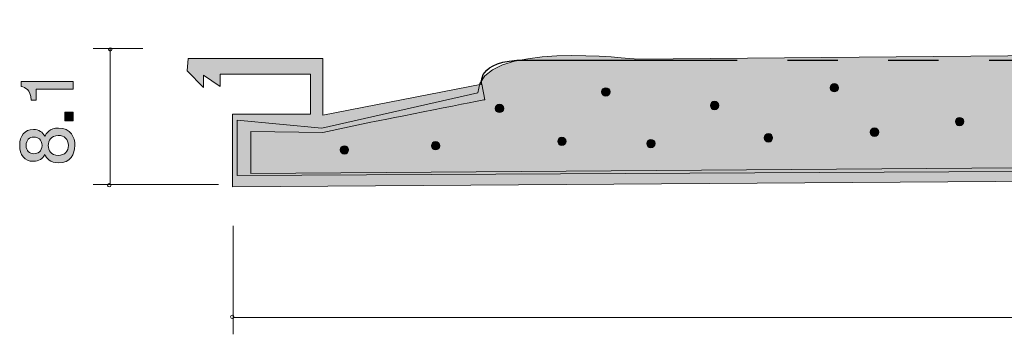
# Model space of a CAD drawing. Units: inches. Extents: x 32 to 151, y -137 to -121.
# Drawn here: x 32 to 61, y -137 to -128 of the extents above; entities that cross this region are included whole.
import ezdxf

# ---------------------------------------------------------------- set-up
doc = ezdxf.new("R2010")
doc.units = ezdxf.units.IN
doc.header["$MEASUREMENT"] = 0
doc.linetypes.add('AI-Linetype-1', pattern=[15.500068, 8.000012, -1.500011, 1.500011, -1.500011, 1.500011, -1.500011])
doc.layers.add('_U+30EC_U+30A4_U+30E4_U+30FC 1', color=7, linetype='Continuous')

# ---------------------------------------------------------------- blocks, each defined once
blk = doc.blocks.new('block 6')
at = {"layer": '_U+30EC_U+30A4_U+30E4_U+30FC 1', "true_color": 0x221814}
h = blk.add_hatch(color=179, dxfattribs=at)
h.dxf.hatch_style = 2
edge = h.paths.add_edge_path()
edge.add_spline(control_points=[(33.481, -129.746), (33.481, -129.746), (32.377, -129.746), (32.377, -129.746), (32.377, -129.746), (32.377, -130.076), (32.377, -130.076), (32.377, -130.076), (32.229, -130.076), (32.229, -130.076), (32.214, -129.744), (32.051, -129.698), (31.937, -129.668), (31.937, -129.668), (31.937, -129.522), (31.937, -129.522), (31.937, -129.522), (33.481, -129.522), (33.481, -129.522), (33.481, -129.522), (33.481, -129.746), (33.481, -129.746)], knot_values=[0, 0, 0, 0, 1, 1, 1, 2, 2, 2, 3, 3, 3, 4, 4, 4, 5, 5, 5, 6, 6, 6, 7, 7, 7, 7], degree=3, periodic=1)
h = blk.add_hatch(color=179, dxfattribs=at)
h.dxf.hatch_style = 2
h.paths.add_polyline_path([(33.481, -130.686), (33.23, -130.686), (33.23, -130.434), (33.481, -130.434)])
h = blk.add_hatch(color=179, dxfattribs=at)
h.dxf.hatch_style = 2
edge = h.paths.add_edge_path()
edge.add_spline(control_points=[(33.532, -131.423), (33.532, -131.689), (33.395, -131.943), (33.046, -131.943), (32.79, -131.943), (32.694, -131.801), (32.633, -131.696), (32.574, -131.82), (32.46, -131.897), (32.299, -131.897), (32.024, -131.897), (31.888, -131.698), (31.888, -131.423), (31.888, -131.139), (32.032, -130.949), (32.299, -130.949), (32.46, -130.949), (32.574, -131.027), (32.633, -131.152), (32.684, -131.063), (32.779, -130.905), (33.041, -130.905), (33.416, -130.905), (33.532, -131.184), (33.532, -131.423)], knot_values=[0, 0, 0, 0, 1, 1, 1, 2, 2, 2, 3, 3, 3, 4, 4, 4, 5, 5, 5, 6, 6, 6, 7, 7, 7, 8, 8, 8, 8], degree=3, periodic=1)
edge = h.paths.add_edge_path()
edge.add_spline(control_points=[(32.081, -131.423), (32.081, -131.588), (32.176, -131.672), (32.311, -131.672), (32.434, -131.672), (32.553, -131.601), (32.553, -131.423), (32.553, -131.245), (32.434, -131.173), (32.311, -131.173), (32.176, -131.173), (32.081, -131.26), (32.081, -131.423)], knot_values=[0, 0, 0, 0, 1, 1, 1, 2, 2, 2, 3, 3, 3, 4, 4, 4, 4], degree=3, periodic=1)
edge = h.paths.add_edge_path()
edge.add_spline(control_points=[(32.741, -131.423), (32.741, -131.567), (32.828, -131.719), (33.031, -131.719), (33.236, -131.719), (33.337, -131.592), (33.337, -131.423), (33.337, -131.237), (33.215, -131.127), (33.037, -131.127), (32.815, -131.127), (32.741, -131.289), (32.741, -131.423)], knot_values=[0, 0, 0, 0, 1, 1, 1, 2, 2, 2, 3, 3, 3, 4, 4, 4, 4], degree=3, periodic=1)
at = {"layer": '_U+30EC_U+30A4_U+30E4_U+30FC 1', "lineweight": 0}
blk.add_lwpolyline([(33.481, -130.686), (33.23, -130.686), (33.23, -130.434), (33.481, -130.434), (33.481, -130.686)], dxfattribs=at)
for points, knots in [([(33.481, -129.746), (33.481, -129.746), (32.377, -129.746), (32.377, -129.746), (32.377, -129.746), (32.377, -130.076), (32.377, -130.076), (32.377, -130.076), (32.229, -130.076), (32.229, -130.076), (32.214, -129.744), (32.051, -129.698), (31.937, -129.668), (31.937, -129.668), (31.937, -129.522), (31.937, -129.522), (31.937, -129.522), (33.481, -129.522), (33.481, -129.522), (33.481, -129.522), (33.481, -129.746), (33.481, -129.746)], [0, 0, 0, 0, 1, 1, 1, 2, 2, 2, 3, 3, 3, 4, 4, 4, 5, 5, 5, 6, 6, 6, 7, 7, 7, 7]), ([(33.532, -131.423), (33.532, -131.689), (33.395, -131.943), (33.046, -131.943), (32.79, -131.943), (32.694, -131.801), (32.633, -131.696), (32.574, -131.82), (32.46, -131.897), (32.299, -131.897), (32.024, -131.897), (31.888, -131.698), (31.888, -131.423), (31.888, -131.139), (32.032, -130.949), (32.299, -130.949), (32.46, -130.949), (32.574, -131.027), (32.633, -131.152), (32.684, -131.063), (32.779, -130.905), (33.041, -130.905), (33.416, -130.905), (33.532, -131.184), (33.532, -131.423)], [0, 0, 0, 0, 1, 1, 1, 2, 2, 2, 3, 3, 3, 4, 4, 4, 5, 5, 5, 6, 6, 6, 7, 7, 7, 8, 8, 8, 8]), ([(32.081, -131.423), (32.081, -131.588), (32.176, -131.672), (32.311, -131.672), (32.434, -131.672), (32.553, -131.601), (32.553, -131.423), (32.553, -131.245), (32.434, -131.173), (32.311, -131.173), (32.176, -131.173), (32.081, -131.26), (32.081, -131.423)], [0, 0, 0, 0, 1, 1, 1, 2, 2, 2, 3, 3, 3, 4, 4, 4, 4]), ([(32.741, -131.423), (32.741, -131.567), (32.828, -131.719), (33.031, -131.719), (33.236, -131.719), (33.337, -131.592), (33.337, -131.423), (33.337, -131.237), (33.215, -131.127), (33.037, -131.127), (32.815, -131.127), (32.741, -131.289), (32.741, -131.423)], [0, 0, 0, 0, 1, 1, 1, 2, 2, 2, 3, 3, 3, 4, 4, 4, 4])]:
    blk.add_open_spline(points, degree=3, knots=knots, dxfattribs=at)
blk = doc.blocks.new('block 5')
at = {"layer": '_U+30EC_U+30A4_U+30E4_U+30FC 1', "color": 179, "lineweight": 9, "true_color": 0x221814}
for points in [[(35.558, -128.535), (34.078, -128.535)], [(34.578, -128.535), (34.578, -132.585)], [(37.808, -132.585), (34.078, -132.585)]]:
    blk.add_lwpolyline(points, dxfattribs=at)
at = {"layer": '_U+30EC_U+30A4_U+30E4_U+30FC 1'}
blk.add_blockref('block 6', (0, 0), dxfattribs=at)
blk = doc.blocks.new('block 2')
at = {"layer": '_U+30EC_U+30A4_U+30E4_U+30FC 1', "true_color": 0x221814}
h = blk.add_hatch(color=179, dxfattribs=at)
h.dxf.hatch_style = 2
edge = h.paths.add_edge_path()
edge.add_spline(control_points=[(36.908, -128.838), (36.908, -128.838), (40.912, -128.838), (40.912, -128.838), (40.912, -128.838), (40.912, -130.52), (40.912, -130.52), (40.912, -130.52), (45.651, -129.602), (45.651, -129.602), (45.651, -129.602), (45.743, -130.061), (45.743, -130.061), (45.743, -130.061), (42.777, -130.641), (42.349, -130.734), (42.349, -130.734), (40.912, -131.039), (40.912, -131.039), (40.912, -131.039), (38.772, -131.009), (38.772, -131.009), (38.772, -131.009), (38.772, -132.262), (38.772, -132.262), (38.772, -132.262), (128.681, -131.59), (128.681, -131.59), (128.681, -131.59), (128.681, -128.288), (128.681, -128.288), (128.681, -128.288), (127.243, -128.288), (127.243, -128.288), (127.243, -128.288), (127.243, -127.921), (127.243, -127.921), (127.243, -127.921), (139.105, -127.676), (139.105, -127.676), (139.105, -127.676), (139.105, -128.074), (139.105, -128.074), (139.105, -128.074), (129.108, -128.227), (129.108, -128.227), (129.108, -128.227), (129.108, -129.297), (129.108, -129.297), (129.108, -129.297), (132.746, -129.297), (132.746, -129.297), (132.746, -129.297), (132.746, -129.602), (132.746, -129.602), (132.746, -129.602), (129.108, -129.602), (129.108, -129.602), (129.108, -129.602), (129.108, -132.017), (129.108, -132.017), (129.108, -132.017), (38.222, -132.66), (38.222, -132.66), (38.222, -132.66), (38.222, -130.489), (38.222, -130.489), (38.222, -130.489), (40.546, -130.489), (40.546, -130.489), (40.546, -130.489), (40.546, -129.297), (40.546, -129.297), (40.546, -129.297), (37.855, -129.297), (37.855, -129.297), (37.855, -129.297), (37.855, -129.664), (37.855, -129.664), (37.855, -129.664), (37.366, -129.328), (37.366, -129.328), (37.366, -129.328), (37.366, -129.694), (37.366, -129.694), (37.366, -129.694), (36.877, -129.205), (36.877, -129.205), (36.877, -129.205), (36.908, -128.838), (36.908, -128.838)], knot_values=[0, 0, 0, 0, 1, 1, 1, 2, 2, 2, 3, 3, 3, 4, 4, 4, 5, 5, 5, 6, 6, 6, 7, 7, 7, 8, 8, 8, 9, 9, 9, 10, 10, 10, 11, 11, 11, 12, 12, 12, 13, 13, 13, 14, 14, 14, 15, 15, 15, 16, 16, 16, 17, 17, 17, 18, 18, 18, 19, 19, 19, 20, 20, 20, 21, 21, 21, 22, 22, 22, 23, 23, 23, 24, 24, 24, 25, 25, 25, 26, 26, 26, 27, 27, 27, 28, 28, 28, 29, 29, 29, 30, 30, 30, 30], degree=3, periodic=1)
at = {"layer": '_U+30EC_U+30A4_U+30E4_U+30FC 1', "true_color": 0xfffbd0}
h = blk.add_hatch(color=7, dxfattribs=at)
h.dxf.hatch_style = 2
edge = h.paths.add_edge_path()
edge.add_spline(control_points=[(38.362, -130.675), (38.362, -130.675), (38.362, -132.322), (38.362, -132.322), (38.362, -132.322), (128.908, -131.851), (128.908, -131.851), (128.908, -131.851), (128.908, -128.147), (128.908, -128.147), (128.908, -128.147), (50.239, -128.853), (50.239, -128.853), (50.239, -128.853), (45.535, -128.265), (45.535, -129.853), (45.535, -129.853), (40.89, -130.911), (40.89, -130.911), (40.89, -130.911), (38.362, -130.675), (38.362, -130.675)], knot_values=[0, 0, 0, 0, 1, 1, 1, 2, 2, 2, 3, 3, 3, 4, 4, 4, 5, 5, 5, 6, 6, 6, 7, 7, 7, 7], degree=3, periodic=1)
at = {"layer": '_U+30EC_U+30A4_U+30E4_U+30FC 1', "true_color": 0x221814}
h = blk.add_hatch(color=179, dxfattribs=at)
h.dxf.hatch_style = 2
edge = h.paths.add_edge_path()
edge.add_spline(control_points=[(56.273, -129.704), (56.273, -129.773), (56.217, -129.83), (56.148, -129.83), (56.079, -129.83), (56.023, -129.773), (56.023, -129.704), (56.023, -129.635), (56.079, -129.58), (56.148, -129.58), (56.217, -129.58), (56.273, -129.635), (56.273, -129.704)], knot_values=[0, 0, 0, 0, 1, 1, 1, 2, 2, 2, 3, 3, 3, 4, 4, 4, 4], degree=3, periodic=1)
h = blk.add_hatch(color=179, dxfattribs=at)
h.dxf.hatch_style = 2
edge = h.paths.add_edge_path()
edge.add_spline(control_points=[(49.469, -129.83), (49.469, -129.899), (49.413, -129.955), (49.344, -129.955), (49.275, -129.955), (49.219, -129.899), (49.219, -129.83), (49.219, -129.761), (49.275, -129.704), (49.344, -129.704), (49.413, -129.704), (49.469, -129.761), (49.469, -129.83)], knot_values=[0, 0, 0, 0, 1, 1, 1, 2, 2, 2, 3, 3, 3, 4, 4, 4, 4], degree=3, periodic=1)
h = blk.add_hatch(color=179, dxfattribs=at)
h.dxf.hatch_style = 2
edge = h.paths.add_edge_path()
edge.add_spline(control_points=[(52.708, -130.234), (52.708, -130.303), (52.652, -130.359), (52.583, -130.359), (52.514, -130.359), (52.458, -130.303), (52.458, -130.234), (52.458, -130.165), (52.514, -130.109), (52.583, -130.109), (52.652, -130.109), (52.708, -130.165), (52.708, -130.234)], knot_values=[0, 0, 0, 0, 1, 1, 1, 2, 2, 2, 3, 3, 3, 4, 4, 4, 4], degree=3, periodic=1)
h = blk.add_hatch(color=179, dxfattribs=at)
h.dxf.hatch_style = 2
edge = h.paths.add_edge_path()
edge.add_spline(control_points=[(46.302, -130.32), (46.302, -130.389), (46.246, -130.445), (46.177, -130.445), (46.108, -130.445), (46.052, -130.389), (46.052, -130.32), (46.052, -130.251), (46.108, -130.195), (46.177, -130.195), (46.246, -130.195), (46.302, -130.251), (46.302, -130.32)], knot_values=[0, 0, 0, 0, 1, 1, 1, 2, 2, 2, 3, 3, 3, 4, 4, 4, 4], degree=3, periodic=1)
h = blk.add_hatch(color=179, dxfattribs=at)
h.dxf.hatch_style = 2
edge = h.paths.add_edge_path()
edge.add_spline(control_points=[(60.002, -130.712), (60.002, -130.781), (59.946, -130.838), (59.877, -130.838), (59.808, -130.838), (59.752, -130.781), (59.752, -130.712), (59.752, -130.644), (59.808, -130.588), (59.877, -130.588), (59.946, -130.588), (60.002, -130.644), (60.002, -130.712)], knot_values=[0, 0, 0, 0, 1, 1, 1, 2, 2, 2, 3, 3, 3, 4, 4, 4, 4], degree=3, periodic=1)
h = blk.add_hatch(color=179, dxfattribs=at)
h.dxf.hatch_style = 2
edge = h.paths.add_edge_path()
edge.add_spline(control_points=[(57.471, -131.028), (57.471, -131.097), (57.414, -131.153), (57.346, -131.153), (57.276, -131.153), (57.22, -131.097), (57.22, -131.028), (57.22, -130.959), (57.276, -130.903), (57.346, -130.903), (57.414, -130.903), (57.471, -130.959), (57.471, -131.028)], knot_values=[0, 0, 0, 0, 1, 1, 1, 2, 2, 2, 3, 3, 3, 4, 4, 4, 4], degree=3, periodic=1)
h = blk.add_hatch(color=179, dxfattribs=at)
h.dxf.hatch_style = 2
edge = h.paths.add_edge_path()
edge.add_spline(control_points=[(44.4, -131.432), (44.4, -131.501), (44.343, -131.557), (44.274, -131.557), (44.205, -131.557), (44.149, -131.501), (44.149, -131.432), (44.149, -131.364), (44.205, -131.307), (44.274, -131.307), (44.343, -131.307), (44.4, -131.364), (44.4, -131.432)], knot_values=[0, 0, 0, 0, 1, 1, 1, 2, 2, 2, 3, 3, 3, 4, 4, 4, 4], degree=3, periodic=1)
h = blk.add_hatch(color=179, dxfattribs=at)
h.dxf.hatch_style = 2
edge = h.paths.add_edge_path()
edge.add_spline(control_points=[(48.161, -131.302), (48.161, -131.37), (48.105, -131.426), (48.036, -131.426), (47.967, -131.426), (47.911, -131.37), (47.911, -131.302), (47.911, -131.233), (47.967, -131.176), (48.036, -131.176), (48.105, -131.176), (48.161, -131.233), (48.161, -131.302)], knot_values=[0, 0, 0, 0, 1, 1, 1, 2, 2, 2, 3, 3, 3, 4, 4, 4, 4], degree=3, periodic=1)
h = blk.add_hatch(color=179, dxfattribs=at)
h.dxf.hatch_style = 2
edge = h.paths.add_edge_path()
edge.add_spline(control_points=[(50.811, -131.367), (50.811, -131.436), (50.755, -131.492), (50.686, -131.492), (50.617, -131.492), (50.561, -131.436), (50.561, -131.367), (50.561, -131.298), (50.617, -131.242), (50.686, -131.242), (50.755, -131.242), (50.811, -131.298), (50.811, -131.367)], knot_values=[0, 0, 0, 0, 1, 1, 1, 2, 2, 2, 3, 3, 3, 4, 4, 4, 4], degree=3, periodic=1)
h = blk.add_hatch(color=179, dxfattribs=at)
h.dxf.hatch_style = 2
edge = h.paths.add_edge_path()
edge.add_spline(control_points=[(54.311, -131.197), (54.311, -131.266), (54.254, -131.323), (54.186, -131.323), (54.116, -131.323), (54.06, -131.266), (54.06, -131.197), (54.06, -131.129), (54.116, -131.073), (54.186, -131.073), (54.254, -131.073), (54.311, -131.129), (54.311, -131.197)], knot_values=[0, 0, 0, 0, 1, 1, 1, 2, 2, 2, 3, 3, 3, 4, 4, 4, 4], degree=3, periodic=1)
h = blk.add_hatch(color=179, dxfattribs=at)
h.dxf.hatch_style = 2
edge = h.paths.add_edge_path()
edge.add_spline(control_points=[(41.684, -131.557), (41.684, -131.626), (41.628, -131.682), (41.559, -131.682), (41.49, -131.682), (41.434, -131.626), (41.434, -131.557), (41.434, -131.488), (41.49, -131.432), (41.559, -131.432), (41.628, -131.432), (41.684, -131.488), (41.684, -131.557)], knot_values=[0, 0, 0, 0, 1, 1, 1, 2, 2, 2, 3, 3, 3, 4, 4, 4, 4], degree=3, periodic=1)
at = {"layer": '_U+30EC_U+30A4_U+30E4_U+30FC 1', "color": 179, "lineweight": 9, "true_color": 0x221814}
for points in [[(38.247, -133.822), (38.247, -137.052)], [(38.268, -136.552), (131.483, -136.552)]]:
    blk.add_lwpolyline(points, dxfattribs=at)
for points, knots in [([(36.908, -128.838), (36.908, -128.838), (40.912, -128.838), (40.912, -128.838), (40.912, -128.838), (40.912, -130.52), (40.912, -130.52), (40.912, -130.52), (45.651, -129.602), (45.651, -129.602), (45.651, -129.602), (45.743, -130.061), (45.743, -130.061), (45.743, -130.061), (42.777, -130.641), (42.349, -130.734), (42.349, -130.734), (40.912, -131.039), (40.912, -131.039), (40.912, -131.039), (38.772, -131.009), (38.772, -131.009), (38.772, -131.009), (38.772, -132.262), (38.772, -132.262), (38.772, -132.262), (128.681, -131.59), (128.681, -131.59), (128.681, -131.59), (128.681, -128.288), (128.681, -128.288), (128.681, -128.288), (127.243, -128.288), (127.243, -128.288), (127.243, -128.288), (127.243, -127.921), (127.243, -127.921), (127.243, -127.921), (139.105, -127.676), (139.105, -127.676), (139.105, -127.676), (139.105, -128.074), (139.105, -128.074), (139.105, -128.074), (129.108, -128.227), (129.108, -128.227), (129.108, -128.227), (129.108, -129.297), (129.108, -129.297), (129.108, -129.297), (132.746, -129.297), (132.746, -129.297), (132.746, -129.297), (132.746, -129.602), (132.746, -129.602), (132.746, -129.602), (129.108, -129.602), (129.108, -129.602), (129.108, -129.602), (129.108, -132.017), (129.108, -132.017), (129.108, -132.017), (38.222, -132.66), (38.222, -132.66), (38.222, -132.66), (38.222, -130.489), (38.222, -130.489), (38.222, -130.489), (40.546, -130.489), (40.546, -130.489), (40.546, -130.489), (40.546, -129.297), (40.546, -129.297), (40.546, -129.297), (37.855, -129.297), (37.855, -129.297), (37.855, -129.297), (37.855, -129.664), (37.855, -129.664), (37.855, -129.664), (37.366, -129.328), (37.366, -129.328), (37.366, -129.328), (37.366, -129.694), (37.366, -129.694), (37.366, -129.694), (36.877, -129.205), (36.877, -129.205), (36.877, -129.205), (36.908, -128.838), (36.908, -128.838)], [0, 0, 0, 0, 1, 1, 1, 2, 2, 2, 3, 3, 3, 4, 4, 4, 5, 5, 5, 6, 6, 6, 7, 7, 7, 8, 8, 8, 9, 9, 9, 10, 10, 10, 11, 11, 11, 12, 12, 12, 13, 13, 13, 14, 14, 14, 15, 15, 15, 16, 16, 16, 17, 17, 17, 18, 18, 18, 19, 19, 19, 20, 20, 20, 21, 21, 21, 22, 22, 22, 23, 23, 23, 24, 24, 24, 25, 25, 25, 26, 26, 26, 27, 27, 27, 28, 28, 28, 29, 29, 29, 30, 30, 30, 30]), ([(34.634, -128.563), (34.634, -128.535), (34.611, -128.513), (34.584, -128.513), (34.556, -128.513), (34.534, -128.535), (34.534, -128.563), (34.534, -128.59), (34.556, -128.612), (34.584, -128.612), (34.611, -128.612), (34.634, -128.59), (34.634, -128.563)], [0, 0, 0, 0, 1, 1, 1, 2, 2, 2, 3, 3, 3, 4, 4, 4, 4]), ([(34.606, -132.613), (34.606, -132.585), (34.583, -132.562), (34.556, -132.562), (34.528, -132.562), (34.506, -132.585), (34.506, -132.613), (34.506, -132.64), (34.528, -132.662), (34.556, -132.662), (34.583, -132.662), (34.606, -132.64), (34.606, -132.613)], [0, 0, 0, 0, 1, 1, 1, 2, 2, 2, 3, 3, 3, 4, 4, 4, 4]), ([(38.268, -136.531), (38.268, -136.503), (38.245, -136.481), (38.218, -136.481), (38.19, -136.481), (38.168, -136.503), (38.168, -136.531), (38.168, -136.558), (38.19, -136.581), (38.218, -136.581), (38.245, -136.581), (38.268, -136.558), (38.268, -136.531)], [0, 0, 0, 0, 1, 1, 1, 2, 2, 2, 3, 3, 3, 4, 4, 4, 4])]:
    blk.add_open_spline(points, degree=3, knots=knots, dxfattribs=at)
at = {"layer": '_U+30EC_U+30A4_U+30E4_U+30FC 1', "lineweight": 0}
for points, knots in [([(38.362, -130.675), (38.362, -130.675), (38.362, -132.322), (38.362, -132.322), (38.362, -132.322), (128.908, -131.851), (128.908, -131.851), (128.908, -131.851), (128.908, -128.147), (128.908, -128.147), (128.908, -128.147), (50.239, -128.853), (50.239, -128.853), (50.239, -128.853), (45.535, -128.265), (45.535, -129.853), (45.535, -129.853), (40.89, -130.911), (40.89, -130.911), (40.89, -130.911), (38.362, -130.675), (38.362, -130.675)], [0, 0, 0, 0, 1, 1, 1, 2, 2, 2, 3, 3, 3, 4, 4, 4, 5, 5, 5, 6, 6, 6, 7, 7, 7, 7]), ([(56.273, -129.704), (56.273, -129.773), (56.217, -129.83), (56.148, -129.83), (56.079, -129.83), (56.023, -129.773), (56.023, -129.704), (56.023, -129.635), (56.079, -129.58), (56.148, -129.58), (56.217, -129.58), (56.273, -129.635), (56.273, -129.704)], [0, 0, 0, 0, 1, 1, 1, 2, 2, 2, 3, 3, 3, 4, 4, 4, 4]), ([(49.469, -129.83), (49.469, -129.899), (49.413, -129.955), (49.344, -129.955), (49.275, -129.955), (49.219, -129.899), (49.219, -129.83), (49.219, -129.761), (49.275, -129.704), (49.344, -129.704), (49.413, -129.704), (49.469, -129.761), (49.469, -129.83)], [0, 0, 0, 0, 1, 1, 1, 2, 2, 2, 3, 3, 3, 4, 4, 4, 4]), ([(52.708, -130.234), (52.708, -130.303), (52.652, -130.359), (52.583, -130.359), (52.514, -130.359), (52.458, -130.303), (52.458, -130.234), (52.458, -130.165), (52.514, -130.109), (52.583, -130.109), (52.652, -130.109), (52.708, -130.165), (52.708, -130.234)], [0, 0, 0, 0, 1, 1, 1, 2, 2, 2, 3, 3, 3, 4, 4, 4, 4]), ([(46.302, -130.32), (46.302, -130.389), (46.246, -130.445), (46.177, -130.445), (46.108, -130.445), (46.052, -130.389), (46.052, -130.32), (46.052, -130.251), (46.108, -130.195), (46.177, -130.195), (46.246, -130.195), (46.302, -130.251), (46.302, -130.32)], [0, 0, 0, 0, 1, 1, 1, 2, 2, 2, 3, 3, 3, 4, 4, 4, 4]), ([(60.002, -130.712), (60.002, -130.781), (59.946, -130.838), (59.877, -130.838), (59.808, -130.838), (59.752, -130.781), (59.752, -130.712), (59.752, -130.644), (59.808, -130.588), (59.877, -130.588), (59.946, -130.588), (60.002, -130.644), (60.002, -130.712)], [0, 0, 0, 0, 1, 1, 1, 2, 2, 2, 3, 3, 3, 4, 4, 4, 4]), ([(57.471, -131.028), (57.471, -131.097), (57.414, -131.153), (57.346, -131.153), (57.276, -131.153), (57.22, -131.097), (57.22, -131.028), (57.22, -130.959), (57.276, -130.903), (57.346, -130.903), (57.414, -130.903), (57.471, -130.959), (57.471, -131.028)], [0, 0, 0, 0, 1, 1, 1, 2, 2, 2, 3, 3, 3, 4, 4, 4, 4]), ([(44.4, -131.432), (44.4, -131.501), (44.343, -131.557), (44.274, -131.557), (44.205, -131.557), (44.149, -131.501), (44.149, -131.432), (44.149, -131.364), (44.205, -131.307), (44.274, -131.307), (44.343, -131.307), (44.4, -131.364), (44.4, -131.432)], [0, 0, 0, 0, 1, 1, 1, 2, 2, 2, 3, 3, 3, 4, 4, 4, 4]), ([(48.161, -131.302), (48.161, -131.37), (48.105, -131.426), (48.036, -131.426), (47.967, -131.426), (47.911, -131.37), (47.911, -131.302), (47.911, -131.233), (47.967, -131.176), (48.036, -131.176), (48.105, -131.176), (48.161, -131.233), (48.161, -131.302)], [0, 0, 0, 0, 1, 1, 1, 2, 2, 2, 3, 3, 3, 4, 4, 4, 4]), ([(50.811, -131.367), (50.811, -131.436), (50.755, -131.492), (50.686, -131.492), (50.617, -131.492), (50.561, -131.436), (50.561, -131.367), (50.561, -131.298), (50.617, -131.242), (50.686, -131.242), (50.755, -131.242), (50.811, -131.298), (50.811, -131.367)], [0, 0, 0, 0, 1, 1, 1, 2, 2, 2, 3, 3, 3, 4, 4, 4, 4]), ([(54.311, -131.197), (54.311, -131.266), (54.254, -131.323), (54.186, -131.323), (54.116, -131.323), (54.06, -131.266), (54.06, -131.197), (54.06, -131.129), (54.116, -131.073), (54.186, -131.073), (54.254, -131.073), (54.311, -131.129), (54.311, -131.197)], [0, 0, 0, 0, 1, 1, 1, 2, 2, 2, 3, 3, 3, 4, 4, 4, 4]), ([(41.684, -131.557), (41.684, -131.626), (41.628, -131.682), (41.559, -131.682), (41.49, -131.682), (41.434, -131.626), (41.434, -131.557), (41.434, -131.488), (41.49, -131.432), (41.559, -131.432), (41.628, -131.432), (41.684, -131.488), (41.684, -131.557)], [0, 0, 0, 0, 1, 1, 1, 2, 2, 2, 3, 3, 3, 4, 4, 4, 4])]:
    blk.add_open_spline(points, degree=3, knots=knots, dxfattribs=at)
at = {"layer": '_U+30EC_U+30A4_U+30E4_U+30FC 1', "color": 179, "linetype": 'AI-Linetype-1', "lineweight": 25, "true_color": 0x221814}
blk.add_open_spline([(45.651, -129.613), (45.651, -129.613), (45.447, -128.879), (46.955, -128.879), (46.955, -128.879), (66.602, -128.879), (66.602, -128.879), (66.602, -128.879), (127.294, -128.186), (127.294, -128.186)], degree=3, knots=[0, 0, 0, 0, 1, 1, 1, 2, 2, 2, 3, 3, 3, 3], dxfattribs=at)
at = {"layer": '_U+30EC_U+30A4_U+30E4_U+30FC 1'}
blk.add_blockref('block 5', (0, 0), dxfattribs=at)

msp = doc.modelspace()

# ---------------------------------------------------------------- block references
at = {"layer": '_U+30EC_U+30A4_U+30E4_U+30FC 1'}
msp.add_blockref('block 2', (0, 0), dxfattribs=at)

doc.saveas('drawing.dxf')
